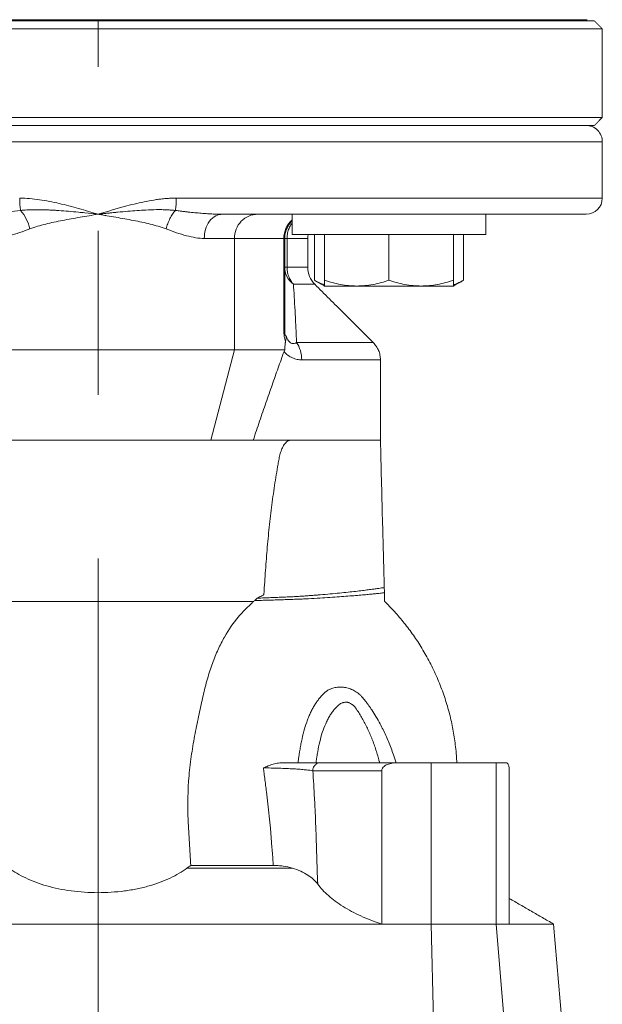
# Model space of a CAD drawing. Units: millimetres. Extents: x 8 to 290, y 7 to 203.
# Drawn here: x 89 to 98, y 133 to 148 of the extents above; entities that cross this region are included whole.
import ezdxf

# ---------------------------------------------------------------- set-up
doc = ezdxf.new("R2010")
doc.units = ezdxf.units.MM
doc.linetypes.add('CENTERX2', pattern=[20.32, 12.7, -2.54, 2.54, -2.54])
doc.layers.add('FORMAT', color=7, linetype='Continuous')

msp = doc.modelspace()

# ---------------------------------------------------------------- linework, layer by layer
at = {"color": 7, "linetype": 'Continuous', "lineweight": 15}
for p, q in [((82.246, 147.971), (97.621, 147.971)), ((82.356, 147.986), (97.511, 147.986)), ((97.746, 147.846), (82.121, 147.846)), ((82.121, 146.471), (89.934, 146.471)), ((82.246, 146.346), (89.934, 146.346)), ((89.934, 146.471), (97.746, 146.471)), ((89.934, 146.346), (97.621, 146.346)), ((82.146, 146.096), (97.746, 146.096)), ((97.746, 145.221), (91.146, 145.221)), ((95.939, 144.971), (94.53, 144.971)), ((91.58, 144.596), (92.047, 144.596)), ((92.047, 144.596), (92.047, 142.871)), ((92.047, 144.596), (92.813, 144.596)), ((92.813, 144.596), (92.813, 143.18)), ((92.813, 144.596), (92.826, 144.596)), ((92.826, 144.596), (92.826, 143.18)), ((92.863, 144.596), (92.826, 144.596)), ((92.863, 144.151), (92.863, 144.596)), ((93.184, 144.596), (92.863, 144.596)), ((95.941, 144.659), (92.941, 144.659)), ((93.287, 144.659), (93.287, 143.948)), ((93.441, 144.659), (93.441, 143.948)), ((94.441, 144.659), (94.441, 143.948)), ((95.441, 144.659), (95.441, 143.948)), ((95.596, 144.659), (95.596, 143.948)), ((92.863, 144.151), (92.826, 144.151)), ((92.863, 144.151), (93.184, 144.151)), ((92.962, 143.886), (93.293, 143.886)), ((93.441, 143.859), (93.941, 143.859)), ((93.941, 143.859), (94.941, 143.859)), ((95.441, 143.859), (94.941, 143.859)), ((87.821, 142.871), (92.047, 142.871)), ((92.047, 142.871), (91.684, 141.471)), ((94.199, 142.981), (93.01, 142.981)), ((93.089, 142.715), (94.309, 142.715)), ((92.696, 141.471), (91.778, 141.471)), ((94.588, 136.471), (95.093, 136.471)), ((95.093, 136.471), (95.093, 133.971)), ((95.093, 136.471), (96.1, 136.471)), ((96.1, 136.471), (96.1, 133.971)), ((96.1, 136.471), (96.254, 136.471)), ((93.261, 136.346), (94.33, 136.346)), ((94.33, 133.971), (94.33, 136.346)), ((96.305, 136.346), (96.305, 133.971)), ((85.537, 133.971), (94.33, 133.971)), ((94.33, 133.971), (95.093, 133.971)), ((95.093, 133.971), (95.132, 132.471)), ((95.093, 133.971), (96.1, 133.971)), ((96.1, 133.971), (96.228, 132.471)), ((96.1, 133.971), (96.305, 133.971)), ((96.305, 133.971), (96.99, 133.971)), ((96.99, 133.971), (97.121, 132.471))]:
    msp.add_line(p, q, dxfattribs=at)
at = {"color": 7, "linetype": 'Continuous', "lineweight": 15, "flags": 128}
msp.add_lwpolyline([(91.312, 134.837), (91.518, 134.837), (91.723, 134.837), (91.928, 134.837), (92.132, 134.837), (92.336, 134.837), (92.54, 134.837), (92.743, 134.837), (92.946, 134.837)], dxfattribs=at)
at = {"color": 7, "linetype": 'Continuous', "lineweight": 15}
for centre, radius, start, end in [((97.496, 145.221), 0.25, 270, 360), ((88.208, 144.588), 0.688, 13.1399, 40.0483), ((93.193, 144.598), 0.38, 131.4858, 180.248)]:
    msp.add_arc(centre, radius, start, end, dxfattribs=at)
for points, degree in [([(97.496, 147.971), (97.511, 147.986)], 1), ([(97.746, 147.846), (97.621, 147.971)], 1), ([(97.746, 146.471), (97.746, 147.846)], 1), ([(97.621, 146.346), (97.746, 146.471)], 1), ([(97.746, 145.221), (97.746, 146.096)], 1), ([(92.941, 144.971), (92.941, 144.659)], 1), ([(95.941, 144.659), (95.941, 144.971)], 1), ([(93.184, 144.151), (93.184, 144.596)], 1), ([(93.287, 143.948), (93.441, 143.859)], 1), ([(95.441, 143.859), (95.596, 143.948)], 1), ([(94.199, 142.981), (93.293, 143.886)], 1), ([(92.826, 143.18), (92.826, 143.18), (92.822, 143.18), (92.813, 143.18)], 3), ([(92.826, 143.168), (92.825, 143.18)], 1), ([(92.826, 143.168), (92.826, 143.18)], 1), ([(92.827, 142.871), (92.567, 142.871), (92.307, 142.871), (92.047, 142.871)], 3), ([(94.309, 141.471), (94.309, 142.715)], 1), ([(91.778, 141.471), (91.747, 141.471), (91.715, 141.471), (91.684, 141.471)], 3), ([(94.371, 139.105), (94.37, 139.118), (94.37, 139.145), (94.369, 139.172), (94.368, 139.186)], 3), ([(92.361, 138.985), (92.356, 138.98), (92.351, 138.976), (92.346, 138.971)], 3), ([(92.65, 134.878), (92.226, 134.879), (91.799, 134.879), (91.371, 134.879)], 3), ([(96.99, 133.971), (96.305, 134.367)], 1)]:
    msp.add_open_spline(points, degree=degree, dxfattribs=at)
for points, knots in [([(97.746, 146.096), (97.746, 146.126), (97.741, 146.158), (97.716, 146.219), (97.697, 146.249), (97.649, 146.297), (97.619, 146.317), (97.557, 146.341), (97.526, 146.346), (97.496, 146.346)], [0, 0, 0, 0, 0.25, 0.25, 0.5, 0.5, 0.75, 0.75, 1, 1, 1, 1]), ([(89.934, 144.971), (89.834, 145.001), (89.734, 145.031), (89.634, 145.059), (89.584, 145.074), (89.534, 145.087), (89.484, 145.101), (89.434, 145.114), (89.383, 145.127), (89.333, 145.138), (89.282, 145.15), (89.231, 145.161), (89.181, 145.171), (89.13, 145.181), (89.079, 145.19), (89.028, 145.197), (88.977, 145.204), (88.926, 145.21), (88.875, 145.215), (88.824, 145.219), (88.773, 145.221), (88.721, 145.221)], [0.005181612, 0.005181612, 0.005181612, 0.005181612, 0.007635131, 0.007635131, 0.007635131, 0.008861891, 0.008861891, 0.008861891, 0.010088651, 0.010088651, 0.010088651, 0.01131541, 0.01131541, 0.01131541, 0.01254217, 0.01254217, 0.01254217, 0.01376893, 0.01376893, 0.01376893, 0.01499569, 0.01499569, 0.01499569, 0.01499569]), ([(88.721, 145.221), (88.721, 145.217), (88.721, 145.213), (88.721, 145.209), (88.721, 145.204), (88.721, 145.199), (88.721, 145.194), (88.721, 145.185), (88.722, 145.175), (88.722, 145.166), (88.723, 145.146), (88.724, 145.126), (88.725, 145.108), (88.727, 145.089), (88.729, 145.071), (88.731, 145.055), (88.732, 145.046), (88.733, 145.038), (88.735, 145.03)], [0.449479, 0.449479, 0.449479, 0.449479, 0.4848445, 0.4848445, 0.4848445, 0.5239409, 0.5239409, 0.5239409, 0.6021336, 0.6021336, 0.6021336, 0.7585191, 0.7585191, 0.7585191, 0.9149047, 0.9149047, 0.9149047, 1, 1, 1, 1]), ([(91.146, 145.221), (91.135, 145.221), (91.107, 145.221), (91.055, 145.219), (90.987, 145.215), (90.913, 145.208), (90.811, 145.194), (90.686, 145.172), (90.533, 145.139), (90.282, 145.076), (90.082, 145.016), (89.934, 144.971)], [0, 0, 0, 0, 0.027152, 0.068942, 0.125291, 0.192485, 0.249929, 0.374545, 0.499467, 0.626926, 1, 1, 1, 1]), ([(91.146, 145.221), (91.146, 145.185), (91.145, 145.149), (91.14, 145.083), (91.137, 145.054), (91.133, 145.03)], [0, 0, 0, 0, 0.5, 0.5, 1, 1, 1, 1]), ([(88.027, 144.972), (88.077, 144.973), (88.186, 144.975), (88.359, 144.988), (88.545, 145.006), (88.671, 145.022), (88.735, 145.03)], [0, 0, 0, 0, 0.223406, 0.481172, 0.739448, 1, 1, 1, 1]), ([(88.735, 145.03), (88.75, 145.032), (88.783, 145.035), (88.833, 145.038), (88.885, 145.041), (88.94, 145.042), (88.998, 145.042), (89.059, 145.042), (89.122, 145.04), (89.189, 145.037), (89.258, 145.033), (89.354, 145.027), (89.478, 145.017), (89.612, 145.005), (89.764, 144.99), (89.865, 144.979), (89.934, 144.971)], [0, 0, 0, 0, 0.040388, 0.082862, 0.12744, 0.174138, 0.222981, 0.273981, 0.327158, 0.382534, 0.440117, 0.499907, 0.622483, 0.74976, 0.830763, 1, 1, 1, 1]), ([(88.878, 144.744), (88.918, 144.759), (88.958, 144.772), (89.04, 144.797), (89.082, 144.808), (89.208, 144.839), (89.295, 144.858), (89.473, 144.893), (89.564, 144.909), (89.748, 144.941), (89.841, 144.956), (89.934, 144.971)], [0, 0, 0, 0, 0.125, 0.125, 0.25, 0.25, 0.5, 0.5, 0.75, 0.75, 1, 1, 1, 1]), ([(89.934, 144.971), (89.958, 144.974), (90.003, 144.979), (90.066, 144.985), (90.121, 144.991), (90.167, 144.996), (90.205, 145), (90.28, 145.007), (90.391, 145.017), (90.536, 145.029), (90.684, 145.038), (90.812, 145.043), (90.922, 145.043), (91, 145.04), (91.069, 145.036), (91.112, 145.032), (91.133, 145.03)], [0, 0, 0, 0, 0.059181, 0.111336, 0.156496, 0.194671, 0.225878, 0.250135, 0.381585, 0.500104, 0.612602, 0.749955, 0.823135, 0.88907, 0.947963, 1, 1, 1, 1]), ([(89.934, 144.971), (89.957, 144.968), (89.98, 144.964), (90.026, 144.956), (90.05, 144.952), (90.119, 144.941), (90.165, 144.933), (90.303, 144.909), (90.394, 144.893), (90.572, 144.858), (90.659, 144.84), (90.786, 144.808), (90.827, 144.797), (90.909, 144.772), (90.95, 144.759), (90.989, 144.744)], [0, 0, 0, 0, 0.0625, 0.0625, 0.125, 0.125, 0.25, 0.25, 0.5, 0.5, 0.75, 0.75, 0.875, 0.875, 1, 1, 1, 1]), ([(90.989, 144.744), (90.996, 144.771), (91.004, 144.798), (91.024, 144.852), (91.036, 144.879), (91.061, 144.929), (91.075, 144.953), (91.103, 144.995), (91.118, 145.014), (91.133, 145.03)], [0, 0, 0, 0, 0.25, 0.25, 0.5, 0.5, 0.75, 0.75, 1, 1, 1, 1]), ([(91.133, 145.03), (91.152, 145.028), (91.191, 145.023), (91.249, 145.016), (91.305, 145.009), (91.358, 145.003), (91.41, 144.998), (91.461, 144.993), (91.526, 144.987), (91.606, 144.981), (91.697, 144.975), (91.782, 144.972), (91.836, 144.972), (91.862, 144.971)], [0, 0, 0, 0, 0.078571, 0.155029, 0.22938, 0.301626, 0.371772, 0.439825, 0.505788, 0.640626, 0.767904, 0.887675, 1, 1, 1, 1]), ([(91.58, 144.596), (91.58, 144.641), (91.586, 144.688), (91.613, 144.781), (91.635, 144.825), (91.69, 144.898), (91.723, 144.927), (91.793, 144.963), (91.829, 144.971), (91.862, 144.971)], [0, 0, 0, 0, 0.25, 0.25, 0.5, 0.5, 0.75, 0.75, 1, 1, 1, 1]), ([(91.862, 144.971), (92.344, 144.971), (92.813, 144.971), (93.709, 144.971), (94.134, 144.971), (94.53, 144.971)], [0, 0, 0, 0, 0.5, 0.5, 1, 1, 1, 1]), ([(92.409, 144.971), (92.361, 144.971), (92.314, 144.962), (92.226, 144.924), (92.186, 144.896), (92.119, 144.827), (92.092, 144.785), (92.056, 144.694), (92.047, 144.645), (92.047, 144.596)], [0, 0, 0, 0, 0.25, 0.25, 0.5, 0.5, 0.75, 0.75, 1, 1, 1, 1]), ([(95.939, 144.971), (96.189, 144.971), (96.413, 144.971), (96.8, 144.971), (96.964, 144.971), (97.228, 144.971), (97.329, 144.971), (97.462, 144.971), (97.496, 144.971), (97.496, 144.971)], [0, 0, 0, 0, 0.25, 0.25, 0.5, 0.5, 0.75, 0.75, 1, 1, 1, 1]), ([(92.941, 144.866), (92.94, 144.865), (92.919, 144.848), (92.888, 144.805), (92.852, 144.741), (92.83, 144.67), (92.827, 144.621), (92.826, 144.596)], [0, 0, 0, 0, 0.024228, 0.268171, 0.512114, 0.756057, 1, 1, 1, 1]), ([(92.863, 144.596), (92.864, 144.619), (92.866, 144.666), (92.885, 144.736), (92.91, 144.794), (92.933, 144.823), (92.941, 144.833)], [0, 0, 0, 0, 0.265652, 0.547216, 0.840487, 1, 1, 1, 1]), ([(88.287, 144.596), (88.33, 144.596), (88.375, 144.601), (88.468, 144.616), (88.517, 144.627), (88.665, 144.666), (88.769, 144.702), (88.878, 144.744)], [0, 0, 0, 0, 0.25, 0.25, 0.5, 0.5, 1, 1, 1, 1]), ([(90.989, 144.744), (91.044, 144.723), (91.097, 144.703), (91.202, 144.668), (91.253, 144.652), (91.402, 144.613), (91.494, 144.596), (91.58, 144.596)], [0, 0, 0, 0, 0.25, 0.25, 0.5, 0.5, 1, 1, 1, 1]), ([(93.184, 144.596), (93.184, 144.61), (93.185, 144.631), (93.188, 144.652), (93.189, 144.659)], [0, 0, 0, 0, 0.647677, 1, 1, 1, 1]), ([(92.826, 144.151), (92.826, 144.102), (92.838, 144.051), (92.885, 143.958), (92.921, 143.917), (92.962, 143.886)], [0, 0, 0, 0, 0.5, 0.5, 1, 1, 1, 1]), ([(92.962, 143.886), (92.958, 143.891), (92.95, 143.9), (92.939, 143.914), (92.929, 143.928), (92.916, 143.948), (92.902, 143.975), (92.888, 144.009), (92.876, 144.044), (92.868, 144.081), (92.864, 144.116), (92.863, 144.14), (92.863, 144.151)], [0, 0, 0, 0, 0.066022, 0.129761, 0.191127, 0.250057, 0.380119, 0.500038, 0.636073, 0.762693, 0.8827, 1, 1, 1, 1]), ([(93.184, 144.151), (93.184, 144.103), (93.193, 144.054), (93.231, 143.962), (93.26, 143.92), (93.293, 143.886)], [0, 0, 0, 0, 0.5, 0.5, 1, 1, 1, 1]), ([(93.441, 143.88), (93.434, 143.882), (93.405, 143.89), (93.353, 143.912), (93.309, 143.936), (93.287, 143.948)], [0, 0, 0, 0, 0.1326588, 0.5662875, 1, 1, 1, 1]), ([(93.941, 143.859), (93.899, 143.859), (93.856, 143.861), (93.772, 143.869), (93.73, 143.875), (93.605, 143.898), (93.523, 143.921), (93.441, 143.948)], [0, 0, 0, 0, 0.25, 0.25, 0.5, 0.5, 1, 1, 1, 1]), ([(93.441, 143.859), (93.441, 143.859), (93.441, 143.861), (93.441, 143.869), (93.441, 143.875), (93.441, 143.899), (93.441, 143.921), (93.441, 143.948)], [0, 0, 0, 0, 0.25, 0.25, 0.5, 0.5, 1, 1, 1, 1]), ([(94.441, 143.948), (94.36, 143.921), (94.277, 143.898), (94.111, 143.867), (94.027, 143.859), (93.941, 143.859)], [0, 0, 0, 0, 0.5, 0.5, 1, 1, 1, 1]), ([(94.941, 143.859), (94.899, 143.859), (94.856, 143.861), (94.772, 143.869), (94.73, 143.875), (94.605, 143.898), (94.523, 143.921), (94.441, 143.948)], [0, 0, 0, 0, 0.25, 0.25, 0.5, 0.5, 1, 1, 1, 1]), ([(95.441, 143.948), (95.36, 143.921), (95.277, 143.898), (95.111, 143.867), (95.027, 143.859), (94.941, 143.859)], [0, 0, 0, 0, 0.5, 0.5, 1, 1, 1, 1]), ([(95.441, 143.859), (95.441, 143.859), (95.441, 143.861), (95.441, 143.869), (95.441, 143.875), (95.441, 143.899), (95.441, 143.921), (95.441, 143.948)], [0, 0, 0, 0, 0.25, 0.25, 0.5, 0.5, 1, 1, 1, 1]), ([(95.596, 143.948), (95.573, 143.936), (95.526, 143.91), (95.474, 143.888), (95.446, 143.881), (95.441, 143.88)], [0, 0, 0, 0, 0.457877, 0.91565, 1, 1, 1, 1]), ([(93.01, 142.981), (93.006, 143.067), (93.002, 143.151), (92.995, 143.315), (92.991, 143.395), (92.978, 143.625), (92.97, 143.766), (92.962, 143.886)], [0, 0, 0, 0, 0.25, 0.25, 0.5, 0.5, 1, 1, 1, 1]), ([(92.813, 143.18), (92.813, 143.161), (92.814, 143.143), (92.816, 143.108), (92.817, 143.091), (92.822, 143.06), (92.825, 143.046), (92.832, 143.023), (92.837, 143.013), (92.841, 143.006)], [0, 0, 0, 0, 0.25, 0.25, 0.5, 0.5, 0.75, 0.75, 1, 1, 1, 1]), ([(92.847, 143.089), (92.845, 143.088), (92.841, 143.086), (92.835, 143.092), (92.832, 143.101), (92.83, 143.11), (92.829, 143.121), (92.827, 143.141), (92.826, 143.157), (92.826, 143.168)], [0, 0, 0, 0, 0.310973, 0.444312, 0.56159, 0.617699, 0.673375, 0.791479, 1, 1, 1, 1]), ([(92.841, 143.006), (92.84, 143.003), (92.839, 142.997), (92.837, 142.987), (92.835, 142.975), (92.833, 142.96), (92.83, 142.938), (92.828, 142.912), (92.827, 142.888), (92.827, 142.876), (92.827, 142.871)], [0, 0, 0, 0, 0.075865, 0.159153, 0.250027, 0.364211, 0.500557, 0.749944, 0.902703, 1, 1, 1, 1]), ([(92.847, 143.089), (92.848, 143.084), (92.848, 143.075), (92.848, 143.061), (92.848, 143.045), (92.845, 143.027), (92.842, 143.013), (92.841, 143.006)], [0, 0, 0, 0, 0.16662, 0.333083, 0.499978, 0.744989, 1, 1, 1, 1]), ([(93.01, 142.981), (92.994, 142.972), (92.978, 142.968), (92.945, 142.967), (92.93, 142.971), (92.9, 142.989), (92.887, 143.004), (92.864, 143.041), (92.855, 143.064), (92.847, 143.089)], [0, 0, 0, 0, 0.25, 0.25, 0.5, 0.5, 0.75, 0.75, 1, 1, 1, 1]), ([(92.338, 141.471), (92.355, 141.521), (92.388, 141.619), (92.437, 141.765), (92.486, 141.908), (92.535, 142.049), (92.583, 142.187), (92.631, 142.323), (92.678, 142.457), (92.724, 142.588), (92.77, 142.717), (92.801, 142.801), (92.816, 142.843)], [0, 0, 0, 0, 0.106751, 0.211983, 0.315704, 0.417919, 0.518635, 0.61786, 0.715601, 0.811866, 0.906663, 1, 1, 1, 1]), ([(92.827, 142.871), (92.825, 142.866), (92.821, 142.858), (92.818, 142.848), (92.816, 142.843)], [0, 0, 0, 0, 0.484115, 1, 1, 1, 1]), ([(92.816, 142.843), (92.835, 142.821), (92.855, 142.802), (92.898, 142.769), (92.921, 142.756), (92.968, 142.735), (92.993, 142.727), (93.041, 142.718), (93.065, 142.715), (93.089, 142.715)], [0, 0, 0, 0, 0.25, 0.25, 0.5, 0.5, 0.75, 0.75, 1, 1, 1, 1]), ([(93.01, 142.981), (93.034, 142.947), (93.055, 142.905), (93.082, 142.813), (93.089, 142.763), (93.089, 142.715)], [0, 0, 0, 0, 0.5, 0.5, 1, 1, 1, 1]), ([(94.309, 142.715), (94.307, 142.74), (94.305, 142.789), (94.282, 142.86), (94.248, 142.926), (94.215, 142.962), (94.199, 142.981)], [0, 0, 0, 0, 0.2475749, 0.5, 0.7524251, 1, 1, 1, 1]), ([(89.934, 141.471), (89.917, 141.471), (89.884, 141.471), (89.835, 141.471), (89.785, 141.471), (89.736, 141.471), (89.687, 141.471), (89.606, 141.471), (89.493, 141.471), (89.35, 141.471), (89.212, 141.471), (89.034, 141.471), (88.825, 141.471), (88.642, 141.471), (88.512, 141.471), (88.425, 141.471), (88.348, 141.471), (88.292, 141.471), (88.253, 141.471), (88.227, 141.471), (88.203, 141.471), (88.19, 141.471), (88.183, 141.471)], [0, 0, 0, 0, 0.020872, 0.04171, 0.062532, 0.083352, 0.104186, 0.12505, 0.187545, 0.250069, 0.312564, 0.375088, 0.500002, 0.624917, 0.687412, 0.749936, 0.812431, 0.874955, 0.906226, 0.937456, 0.968696, 1, 1, 1, 1]), ([(91.684, 141.471), (91.68, 141.471), (91.671, 141.471), (91.656, 141.471), (91.64, 141.471), (91.623, 141.471), (91.605, 141.471), (91.572, 141.471), (91.52, 141.471), (91.442, 141.471), (91.355, 141.471), (91.226, 141.471), (91.042, 141.471), (90.833, 141.471), (90.655, 141.471), (90.517, 141.471), (90.375, 141.471), (90.253, 141.471), (90.156, 141.471), (90.082, 141.471), (90.008, 141.471), (89.958, 141.471), (89.934, 141.471)], [0, 0, 0, 0, 0.020872, 0.04171, 0.062532, 0.083352, 0.104186, 0.12505, 0.187545, 0.250069, 0.312564, 0.375088, 0.500002, 0.624917, 0.687412, 0.749936, 0.812431, 0.874955, 0.906226, 0.937456, 0.968696, 1, 1, 1, 1]), ([(92.402, 139.021), (92.426, 139.033), (92.45, 139.045), (92.479, 139.062), (92.485, 139.066), (92.494, 139.071), (92.498, 139.073), (92.501, 139.075), (92.502, 139.076), (92.503, 139.076), (92.503, 139.076), (92.503, 139.077), (92.503, 139.078), (92.503, 139.079), (92.503, 139.084), (92.506, 139.118), (92.508, 139.152), (92.518, 139.302), (92.526, 139.423), (92.544, 139.662), (92.554, 139.781), (92.575, 140.019), (92.587, 140.136), (92.613, 140.369), (92.628, 140.483), (92.66, 140.71), (92.677, 140.823), (92.704, 140.989), (92.714, 141.045), (92.727, 141.128), (92.732, 141.155), (92.744, 141.209), (92.75, 141.236), (92.765, 141.287), (92.774, 141.312), (92.794, 141.359), (92.806, 141.382), (92.834, 141.423), (92.851, 141.44), (92.88, 141.458), (92.89, 141.463), (92.911, 141.47), (92.923, 141.471), (92.934, 141.471)], [0, 0, 0, 0, 0.0625, 0.0625, 0.078125, 0.078125, 0.085938, 0.087891, 0.087891, 0.088379, 0.088379, 0.088867, 0.088867, 0.089844, 0.089844, 0.09375, 0.125, 0.125, 0.25, 0.25, 0.375, 0.375, 0.5, 0.5, 0.625, 0.625, 0.75, 0.75, 0.8125, 0.8125, 0.84375, 0.84375, 0.875, 0.875, 0.90625, 0.90625, 0.9375, 0.9375, 0.96875, 0.96875, 0.984375, 0.984375, 1, 1, 1, 1]), ([(92.934, 141.471), (92.934, 141.471), (92.934, 141.471), (92.934, 141.471), (92.915, 141.471), (92.884, 141.471), (92.834, 141.471), (92.786, 141.471), (92.737, 141.471), (92.709, 141.471), (92.696, 141.471)], [0.98552766, 0.98552766, 0.98552766, 0.98552766, 0.98552771, 0.98552771, 0.98552771, 0.98733675, 0.9891458, 0.99276388, 0.99638197, 1.00000005, 1.00000005, 1.00000005, 1.00000005]), ([(93.775, 141.471), (93.654, 141.471), (93.398, 141.471), (93.085, 141.471), (92.934, 141.471)], [0.12053295, 0.12053295, 0.12053295, 0.12053295, 0.14806895, 0.17079104, 0.17079104, 0.17079104, 0.17079104]), ([(94.309, 141.471), (94.309, 141.471), (94.309, 141.471), (94.309, 141.471), (94.235, 141.471), (93.994, 141.471), (93.811, 141.471), (93.775, 141.471)], [0.17079104, 0.17079104, 0.17079104, 0.17079104, 0.17079145, 0.17079145, 0.20637311, 0.24195476, 0.25000041, 0.25000041, 0.25000041, 0.25000041]), ([(94.368, 139.186), (94.359, 139.538), (94.339, 140.3), (94.319, 141.062), (94.309, 141.471)], [0, 0, 0, 0, 0.462831, 1, 1, 1, 1]), ([(94.368, 139.186), (94.367, 139.185), (94.365, 139.185), (94.344, 139.182), (94.31, 139.176), (94.262, 139.169), (94.199, 139.161), (94.123, 139.151), (94.033, 139.139), (93.928, 139.127), (93.81, 139.114), (93.679, 139.101), (93.534, 139.087), (93.412, 139.076), (93.319, 139.069), (93.263, 139.064), (93.205, 139.06), (93.146, 139.055), (93.078, 139.051), (92.999, 139.046), (92.911, 139.042), (92.815, 139.037), (92.713, 139.033), (92.61, 139.029), (92.506, 139.025), (92.437, 139.022), (92.402, 139.021)], [0, 0, 0, 0, 0.069457, 0.137584, 0.204343, 0.269793, 0.334005, 0.397058, 0.459043, 0.520059, 0.580216, 0.639624, 0.698397, 0.756658, 0.775987, 0.795275, 0.814527, 0.833777, 0.853508, 0.873818, 0.894538, 0.915471, 0.936465, 0.95754, 0.978718, 1, 1, 1, 1]), ([(94.371, 139.105), (94.369, 139.105), (94.367, 139.104), (94.346, 139.102), (94.312, 139.098), (94.263, 139.093), (94.2, 139.086), (94.124, 139.079), (94.033, 139.071), (93.927, 139.062), (93.808, 139.053), (93.676, 139.043), (93.53, 139.033), (93.371, 139.023), (93.238, 139.015), (93.136, 139.009), (93.062, 139.006), (92.978, 139.003), (92.884, 139), (92.783, 138.996), (92.678, 138.993), (92.574, 138.99), (92.468, 138.987), (92.397, 138.986), (92.361, 138.985)], [0, 0, 0, 0, 0.0689, 0.136725, 0.203286, 0.268627, 0.332805, 0.395885, 0.457942, 0.519062, 0.579341, 0.638875, 0.69777, 0.756135, 0.814075, 0.83349, 0.853508, 0.874018, 0.894823, 0.915722, 0.936645, 0.957664, 0.978782, 1, 1, 1, 1]), ([(92.361, 138.985), (92.368, 138.991), (92.381, 139.003), (92.395, 139.015), (92.402, 139.021)], [0, 0, 0, 0, 0.4937692, 1, 1, 1, 1]), ([(95.492, 136.471), (95.49, 136.507), (95.486, 136.589), (95.474, 136.712), (95.458, 136.839), (95.438, 136.959), (95.415, 137.078), (95.388, 137.197), (95.356, 137.316), (95.308, 137.476), (95.237, 137.676), (95.135, 137.911), (95.018, 138.136), (94.89, 138.347), (94.753, 138.542), (94.606, 138.726), (94.493, 138.852), (94.421, 138.925), (94.4, 138.947), (94.386, 138.961), (94.378, 138.968), (94.376, 138.97), (94.375, 138.971), (94.374, 138.972), (94.374, 138.972), (94.374, 138.973), (94.374, 138.974), (94.374, 138.975), (94.374, 138.978), (94.374, 138.985), (94.373, 139.001), (94.373, 139.026), (94.372, 139.062), (94.371, 139.089), (94.371, 139.105)], [0, 0, 0, 0, 0.036465, 0.083864, 0.126377, 0.167031, 0.208145, 0.249727, 0.291785, 0.334331, 0.420413, 0.508536, 0.595695, 0.679486, 0.759974, 0.838853, 0.91996, 0.93301, 0.943411, 0.951039, 0.953183, 0.954108, 0.954534, 0.954731, 0.954777, 0.955095, 0.955334, 0.955736, 0.956372, 0.95812, 0.963276, 0.971972, 0.984213, 1, 1, 1, 1]), ([(87.521, 138.971), (87.56, 138.971), (87.71, 138.971), (87.973, 138.971), (88.2, 138.971), (88.348, 138.971), (88.42, 138.971), (88.56, 138.971), (88.733, 138.971), (88.936, 138.971), (89.165, 138.971), (89.498, 138.971), (89.762, 138.971), (89.934, 138.971), (90.105, 138.971), (90.37, 138.971), (90.702, 138.971), (90.931, 138.971), (91.135, 138.971), (91.307, 138.971), (91.447, 138.971), (91.52, 138.971), (91.667, 138.971), (91.895, 138.971), (92.157, 138.971), (92.307, 138.971), (92.346, 138.971)], [0.7136089, 0.7136089, 0.7136089, 0.7136089, 0.7225568, 0.7483114, 0.774066, 0.774066, 0.7808437, 0.7876214, 0.7943991, 0.8011768, 0.8079545, 0.8147322, 0.8282877, 0.8282877, 0.8282877, 0.8418431, 0.8486208, 0.8553985, 0.8621762, 0.8689539, 0.8757316, 0.8825093, 0.8825093, 0.9082639, 0.9340185, 0.9429664, 0.9429664, 0.9429664, 0.9429664]), ([(91.371, 134.879), (91.365, 134.996), (91.358, 135.113), (91.347, 135.289), (91.343, 135.348), (91.335, 135.465), (91.332, 135.524), (91.32, 135.815), (91.325, 136.045), (91.354, 136.384), (91.368, 136.497), (91.4, 136.715), (91.418, 136.82), (91.457, 137.025), (91.478, 137.125), (91.509, 137.271), (91.52, 137.319), (91.541, 137.414), (91.551, 137.46), (91.582, 137.598), (91.605, 137.686), (91.654, 137.854), (91.68, 137.933), (91.735, 138.085), (91.764, 138.156), (91.826, 138.293), (91.859, 138.357), (91.96, 138.538), (92.032, 138.641), (92.146, 138.776), (92.185, 138.818), (92.245, 138.876), (92.266, 138.894), (92.291, 138.917), (92.296, 138.921), (92.306, 138.931), (92.321, 138.946), (92.336, 138.961), (92.346, 138.971)], [0, 0, 0, 0, 0.0625, 0.0625, 0.09375, 0.09375, 0.125, 0.125, 0.25, 0.25, 0.3125, 0.3125, 0.375, 0.375, 0.4375, 0.4375, 0.46875, 0.46875, 0.5, 0.5, 0.5625, 0.5625, 0.625, 0.625, 0.6875, 0.6875, 0.75, 0.75, 0.875, 0.875, 0.9375, 0.9375, 0.96875, 0.96875, 0.976562, 0.976562, 0.984375, 1, 1, 1, 1]), ([(93.033, 136.471), (93.035, 136.49), (93.04, 136.528), (93.048, 136.584), (93.058, 136.649), (93.07, 136.721), (93.091, 136.829), (93.121, 136.956), (93.158, 137.078), (93.192, 137.169), (93.22, 137.234), (93.25, 137.295), (93.282, 137.352), (93.316, 137.405), (93.351, 137.454), (93.389, 137.5), (93.429, 137.543), (93.458, 137.568), (93.472, 137.581)], [0, 0, 0, 0, 0.042738, 0.084467, 0.125196, 0.190415, 0.250395, 0.378734, 0.499534, 0.560721, 0.620279, 0.6783, 0.73488, 0.790121, 0.844132, 0.897032, 0.948943, 1, 1, 1, 1]), ([(93.472, 137.581), (93.479, 137.585), (93.494, 137.593), (93.516, 137.604), (93.542, 137.615), (93.572, 137.626), (93.619, 137.638), (93.68, 137.646), (93.754, 137.641), (93.827, 137.623), (93.886, 137.597), (93.931, 137.57), (93.963, 137.547), (93.994, 137.521), (94.014, 137.502), (94.023, 137.492)], [0, 0, 0, 0, 0.042538, 0.084167, 0.124898, 0.187917, 0.249397, 0.375614, 0.499341, 0.624601, 0.749151, 0.81108, 0.874588, 0.935955, 1, 1, 1, 1]), ([(93.311, 136.471), (93.311, 136.474), (93.312, 136.476), (93.312, 136.478), (93.314, 136.492), (93.316, 136.506), (93.318, 136.52), (93.318, 136.523), (93.319, 136.526), (93.319, 136.53), (93.319, 136.533), (93.32, 136.537), (93.32, 136.54), (93.321, 136.547), (93.322, 136.554), (93.323, 136.56), (93.326, 136.574), (93.328, 136.587), (93.33, 136.601), (93.332, 136.614), (93.334, 136.628), (93.337, 136.641), (93.346, 136.694), (93.357, 136.745), (93.369, 136.795), (93.381, 136.845), (93.394, 136.893), (93.409, 136.94), (93.425, 136.986), (93.441, 137.031), (93.461, 137.074), (93.465, 137.085), (93.47, 137.096), (93.475, 137.106), (93.48, 137.117), (93.485, 137.127), (93.491, 137.137), (93.501, 137.157), (93.512, 137.177), (93.524, 137.196), (93.535, 137.215), (93.548, 137.234), (93.56, 137.252), (93.573, 137.269), (93.586, 137.286), (93.6, 137.303), (93.607, 137.311), (93.614, 137.319), (93.622, 137.327), (93.625, 137.331), (93.629, 137.335), (93.633, 137.338), (93.634, 137.34), (93.636, 137.342), (93.638, 137.344), (93.638, 137.344), (93.639, 137.344), (93.639, 137.345), (93.639, 137.345), (93.639, 137.345), (93.639, 137.345), (93.639, 137.345), (93.639, 137.345), (93.639, 137.345), (93.639, 137.345), (93.639, 137.345), (93.639, 137.345), (93.639, 137.345), (93.639, 137.345), (93.639, 137.345), (93.64, 137.346), (93.64, 137.346), (93.641, 137.347), (93.642, 137.348), (93.643, 137.349), (93.644, 137.349), (93.651, 137.357), (93.659, 137.363), (93.667, 137.37), (93.675, 137.376), (93.683, 137.381), (93.692, 137.386), (93.7, 137.391), (93.709, 137.395), (93.718, 137.399), (93.722, 137.4), (93.727, 137.402), (93.732, 137.403), (93.736, 137.405), (93.741, 137.406), (93.746, 137.406), (93.755, 137.408), (93.765, 137.409), (93.774, 137.409), (93.779, 137.409), (93.784, 137.409), (93.789, 137.408), (93.794, 137.408), (93.799, 137.407), (93.804, 137.406), (93.806, 137.405), (93.809, 137.405), (93.811, 137.404), (93.814, 137.403), (93.816, 137.402), (93.819, 137.402), (93.824, 137.4), (93.828, 137.398), (93.833, 137.396), (93.843, 137.392), (93.853, 137.387), (93.862, 137.38), (93.867, 137.377), (93.871, 137.374), (93.876, 137.37), (93.878, 137.368), (93.881, 137.366), (93.883, 137.364), (93.885, 137.362), (93.888, 137.36), (93.89, 137.358), (93.899, 137.35), (93.908, 137.341), (93.916, 137.331), (93.92, 137.326), (93.924, 137.321), (93.928, 137.315), (93.929, 137.314), (93.93, 137.313), (93.931, 137.311), (93.931, 137.311), (93.932, 137.31), (93.932, 137.309), (93.933, 137.309), (93.933, 137.309), (93.933, 137.308), (93.933, 137.308), (93.933, 137.308), (93.933, 137.308), (93.933, 137.308), (93.933, 137.308), (93.934, 137.308), (93.934, 137.308), (93.934, 137.308), (93.934, 137.307), (93.934, 137.307), (93.934, 137.307), (93.934, 137.307), (93.936, 137.304), (93.938, 137.302), (93.94, 137.299), (93.947, 137.288), (93.955, 137.276), (93.962, 137.265), (93.978, 137.242), (93.992, 137.218), (94.007, 137.194), (94.035, 137.145), (94.062, 137.095), (94.088, 137.043), (94.114, 136.991), (94.138, 136.937), (94.161, 136.881), (94.167, 136.867), (94.172, 136.853), (94.178, 136.839), (94.183, 136.825), (94.189, 136.811), (94.194, 136.797), (94.205, 136.768), (94.215, 136.739), (94.225, 136.71), (94.245, 136.653), (94.263, 136.594), (94.28, 136.535), (94.284, 136.521), (94.288, 136.506), (94.292, 136.491), (94.293, 136.49), (94.293, 136.489), (94.293, 136.488), (94.293, 136.487), (94.294, 136.486), (94.294, 136.485), (94.294, 136.483), (94.295, 136.482), (94.295, 136.48), (94.296, 136.477), (94.297, 136.474), (94.298, 136.471)], [0.02627595, 0.02627595, 0.02627595, 0.02627595, 0.02634019, 0.02634019, 0.02634019, 0.0267117, 0.0267117, 0.0267117, 0.02680458, 0.02680458, 0.02680458, 0.02689746, 0.02689746, 0.02689746, 0.02708322, 0.02708322, 0.02708322, 0.02745473, 0.02745473, 0.02745473, 0.02782624, 0.02782624, 0.02782624, 0.02931229, 0.02931229, 0.02931229, 0.03079834, 0.03079834, 0.03079834, 0.03228439, 0.03228439, 0.03228439, 0.0326559, 0.0326559, 0.0326559, 0.03302741, 0.03302741, 0.03302741, 0.03377044, 0.03377044, 0.03377044, 0.03451346, 0.03451346, 0.03451346, 0.03525649, 0.03525649, 0.03525649, 0.035628, 0.035628, 0.035628, 0.03581375, 0.03581375, 0.03581375, 0.03590663, 0.03590663, 0.03590663, 0.03591824, 0.03591824, 0.03591824, 0.03592405, 0.03592405, 0.03592405, 0.03592695, 0.03592695, 0.03592695, 0.0359284, 0.0359284, 0.0359284, 0.03592985, 0.03592985, 0.03592985, 0.03595307, 0.03595307, 0.03595307, 0.03599951, 0.03599951, 0.03599951, 0.03637102, 0.03637102, 0.03637102, 0.03674253, 0.03674253, 0.03674253, 0.03711405, 0.03711405, 0.03711405, 0.0372998, 0.0372998, 0.0372998, 0.03748556, 0.03748556, 0.03748556, 0.03785707, 0.03785707, 0.03785707, 0.03804283, 0.03804283, 0.03804283, 0.03822858, 0.03822858, 0.03822858, 0.03832146, 0.03832146, 0.03832146, 0.03841434, 0.03841434, 0.03841434, 0.03860009, 0.03860009, 0.03860009, 0.03897161, 0.03897161, 0.03897161, 0.03915736, 0.03915736, 0.03915736, 0.03925024, 0.03925024, 0.03925024, 0.03934312, 0.03934312, 0.03934312, 0.03971463, 0.03971463, 0.03971463, 0.03990039, 0.03990039, 0.03990039, 0.03994683, 0.03994683, 0.03994683, 0.03997005, 0.03997005, 0.03997005, 0.03998166, 0.03998166, 0.03998166, 0.03998746, 0.03998746, 0.03998746, 0.03998891, 0.03998891, 0.03998891, 0.03999036, 0.03999036, 0.03999036, 0.03999327, 0.03999327, 0.03999327, 0.04008614, 0.04008614, 0.04008614, 0.04045766, 0.04045766, 0.04045766, 0.04120068, 0.04120068, 0.04120068, 0.04268673, 0.04268673, 0.04268673, 0.04417278, 0.04417278, 0.04417278, 0.04454429, 0.04454429, 0.04454429, 0.0449158, 0.0449158, 0.0449158, 0.04565883, 0.04565883, 0.04565883, 0.04714488, 0.04714488, 0.04714488, 0.04751639, 0.04751639, 0.04751639, 0.04753961, 0.04753961, 0.04753961, 0.04756283, 0.04756283, 0.04756283, 0.04760927, 0.04760927, 0.04760927, 0.04767996, 0.04767996, 0.04767996, 0.04767996]), ([(94.023, 137.492), (94.032, 137.482), (94.049, 137.462), (94.074, 137.43), (94.1, 137.397), (94.124, 137.363), (94.149, 137.328), (94.189, 137.27), (94.242, 137.186), (94.3, 137.083), (94.35, 136.985), (94.393, 136.894), (94.435, 136.797), (94.475, 136.697), (94.499, 136.628), (94.511, 136.593)], [0, 0, 0, 0, 0.040537, 0.081512, 0.122956, 0.164901, 0.207376, 0.250408, 0.372462, 0.499232, 0.593639, 0.690785, 0.79081, 0.893843, 1, 1, 1, 1]), ([(94.511, 136.593), (94.518, 136.573), (94.532, 136.532), (94.545, 136.492), (94.552, 136.471)], [0, 0, 0, 0, 0.49623, 1, 1, 1, 1]), ([(92.498, 136.39), (92.51, 136.396), (92.534, 136.407), (92.572, 136.422), (92.609, 136.436), (92.648, 136.448), (92.688, 136.458), (92.728, 136.466), (92.768, 136.47), (92.794, 136.471), (92.807, 136.471)], [0, 0, 0, 0, 0.13067, 0.250547, 0.379123, 0.501164, 0.633585, 0.76047, 0.882392, 1, 1, 1, 1]), ([(92.807, 136.471), (92.815, 136.471), (92.832, 136.471), (92.857, 136.471), (92.881, 136.471), (92.913, 136.471), (92.953, 136.471), (93.014, 136.471), (93.086, 136.471), (93.165, 136.471), (93.235, 136.471), (93.285, 136.471), (93.32, 136.471), (93.343, 136.471), (93.363, 136.471), (93.375, 136.471), (93.38, 136.471)], [0, 0, 0, 0, 0.0311427, 0.0623058, 0.093526, 0.1248401, 0.1871351, 0.249776, 0.3741544, 0.4994778, 0.6248637, 0.7493838, 0.8116972, 0.8741336, 0.9370263, 1, 1, 1, 1]), ([(93.38, 136.471), (93.366, 136.471), (93.351, 136.469), (93.322, 136.456), (93.308, 136.447), (93.284, 136.422), (93.275, 136.408), (93.264, 136.377), (93.261, 136.361), (93.261, 136.346)], [0, 0, 0, 0, 0.25, 0.25, 0.5, 0.5, 0.75, 0.75, 1, 1, 1, 1]), ([(94.588, 136.471), (94.457, 136.471), (94.324, 136.471), (94.068, 136.471), (93.946, 136.471), (93.728, 136.471), (93.633, 136.471), (93.479, 136.471), (93.42, 136.471), (93.38, 136.471)], [0, 0, 0, 0, 0.25, 0.25, 0.5, 0.5, 0.75, 0.75, 1, 1, 1, 1]), ([(94.33, 136.346), (94.33, 136.36), (94.335, 136.373), (94.348, 136.396), (94.357, 136.406), (94.388, 136.431), (94.412, 136.442), (94.461, 136.458), (94.486, 136.463), (94.536, 136.47), (94.562, 136.471), (94.588, 136.471)], [0, 0, 0, 0, 0.125, 0.125, 0.25, 0.25, 0.5, 0.5, 0.75, 0.75, 1, 1, 1, 1]), ([(96.254, 136.471), (96.242, 136.471), (96.218, 136.471), (96.167, 136.471), (96.119, 136.471), (96.084, 136.471), (96.073, 136.471)], [0, 0, 0, 0, 0.2838699, 0.5713902, 0.8623889, 1, 1, 1, 1]), ([(96.254, 136.471), (96.26, 136.471), (96.265, 136.47), (96.275, 136.463), (96.28, 136.457), (96.288, 136.444), (96.29, 136.439), (96.295, 136.426), (96.297, 136.419), (96.3, 136.403), (96.302, 136.393), (96.305, 136.371), (96.305, 136.359), (96.305, 136.346)], [0, 0, 0, 0, 0.25, 0.25, 0.5, 0.5, 0.625, 0.625, 0.75, 0.75, 0.875, 0.875, 1, 1, 1, 1]), ([(92.498, 136.39), (92.537, 136.39), (92.577, 136.389), (92.658, 136.388), (92.698, 136.387), (92.779, 136.384), (92.818, 136.383), (92.894, 136.379), (92.931, 136.377), (93.001, 136.373), (93.033, 136.371), (93.094, 136.366), (93.122, 136.363), (93.172, 136.358), (93.194, 136.356), (93.232, 136.351), (93.249, 136.349), (93.261, 136.346)], [0, 0, 0, 0, 0.125, 0.125, 0.25, 0.25, 0.375, 0.375, 0.5, 0.5, 0.625, 0.625, 0.75, 0.75, 0.875, 0.875, 1, 1, 1, 1]), ([(92.65, 134.878), (92.645, 134.934), (92.636, 135.062), (92.623, 135.223), (92.614, 135.334), (92.611, 135.382), (92.608, 135.414), (92.6, 135.502), (92.586, 135.645), (92.566, 135.835), (92.548, 135.984), (92.533, 136.108), (92.521, 136.204), (92.508, 136.303), (92.501, 136.363), (92.498, 136.39)], [0, 0, 0, 0, 0.110314, 0.250061, 0.312573, 0.3282, 0.343827, 0.375079, 0.500125, 0.625309, 0.750231, 0.79876, 0.875049, 0.946058, 1, 1, 1, 1]), ([(93.261, 136.346), (93.271, 136.206), (93.28, 136.062), (93.292, 135.844), (93.296, 135.771), (93.302, 135.624), (93.305, 135.55), (93.31, 135.403), (93.313, 135.329), (93.317, 135.181), (93.32, 135.107), (93.327, 134.886), (93.332, 134.738), (93.337, 134.59)], [0, 0, 0, 0, 0.25, 0.25, 0.375, 0.375, 0.5, 0.5, 0.625, 0.625, 0.75, 0.75, 1, 1, 1, 1]), ([(88.555, 134.837), (88.631, 134.781), (88.717, 134.73), (88.863, 134.661), (88.915, 134.639), (89.024, 134.598), (89.081, 134.579), (89.258, 134.529), (89.384, 134.502), (89.654, 134.466), (89.791, 134.457), (90, 134.456), (90.07, 134.459), (90.209, 134.468), (90.277, 134.474), (90.41, 134.492), (90.476, 134.503), (90.604, 134.53), (90.666, 134.545), (90.784, 134.579), (90.841, 134.597), (90.951, 134.638), (91.003, 134.66), (91.15, 134.73), (91.237, 134.781), (91.312, 134.837)], [0, 0, 0, 0, 0.125, 0.125, 0.1875, 0.1875, 0.25, 0.25, 0.375, 0.375, 0.5, 0.5, 0.5625, 0.5625, 0.625, 0.625, 0.6875, 0.6875, 0.75, 0.75, 0.8125, 0.8125, 0.875, 0.875, 1, 1, 1, 1]), ([(91.312, 134.837), (91.32, 134.843), (91.329, 134.849), (91.337, 134.855), (91.342, 134.859), (91.348, 134.863), (91.354, 134.867), (91.36, 134.871), (91.365, 134.875), (91.371, 134.879)], [0, 0, 0, 0, 0.0003645534, 0.0003645534, 0.0003645534, 0.0006287971, 0.0006287971, 0.0006287971, 0.0008931839, 0.0008931839, 0.0008931839, 0.0008931839]), ([(92.946, 134.837), (92.9, 134.851), (92.85, 134.861), (92.776, 134.871), (92.751, 134.874), (92.7, 134.877), (92.675, 134.878), (92.65, 134.878)], [0, 0, 0, 0, 0.5, 0.5, 0.75, 0.75, 1, 1, 1, 1]), ([(92.946, 134.837), (92.992, 134.823), (93.034, 134.807), (93.113, 134.771), (93.15, 134.75), (93.215, 134.708), (93.244, 134.685), (93.296, 134.639), (93.318, 134.614), (93.337, 134.59)], [0, 0, 0, 0, 0.25, 0.25, 0.5, 0.5, 0.75, 0.75, 1, 1, 1, 1]), ([(93.337, 134.59), (93.383, 134.528), (93.439, 134.469), (93.537, 134.382), (93.572, 134.354), (93.647, 134.298), (93.687, 134.27), (93.814, 134.19), (93.906, 134.141), (94.056, 134.073), (94.108, 134.051), (94.217, 134.009), (94.273, 133.99), (94.33, 133.971)], [0, 0, 0, 0, 0.25, 0.25, 0.375, 0.375, 0.5, 0.5, 0.75, 0.75, 0.875, 0.875, 1, 1, 1, 1])]:
    msp.add_open_spline(points, degree=3, knots=knots, dxfattribs=at)
at = {"layer": 'FORMAT', "linetype": 'CENTERX2', "lineweight": 0}
msp.add_line((89.934, 106.614), (89.934, 147.958), dxfattribs=at)

doc.saveas('drawing.dxf')
